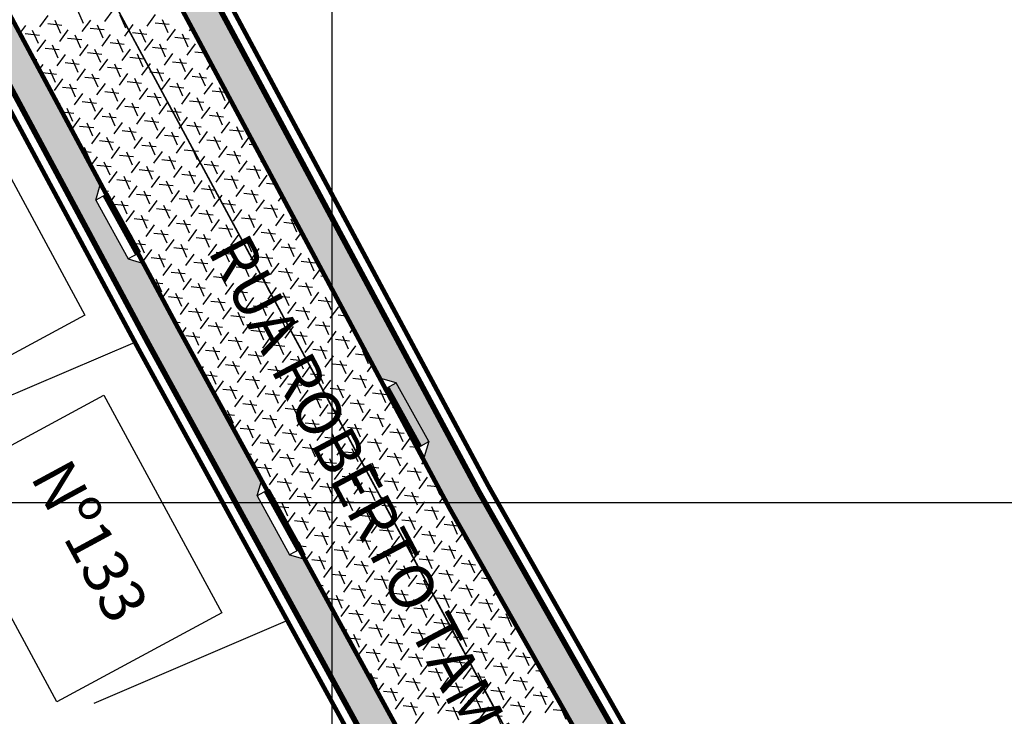
# Model space of a CAD drawing. Units: millimetres. Extents: x -1 to 671480, y -6 to 7031629.
# Drawn here: x 668108 to 668152, y 7031059 to 7031090 of the extents above; entities that cross this region are included whole.
import ezdxf

# ---------------------------------------------------------------- set-up
doc = ezdxf.new("R2010")
doc.units = ezdxf.units.MM
doc.linetypes.add('HIDDEN', pattern=[9.525, 6.35, -3.175])
for name, color, linetype in [('GOR-HEI-ROD-PLA-LEV-R00$0$Grade de coordenadas', 253, 'Continuous'), ('GOR-HEI-ROD-PLA-LEV-R00$0$Muro Existente', 98, 'Continuous'), ('Meio-fio rebaixado projetado', 30, 'Continuous'), ('MURO', 3, 'Continuous'), ('Passeio - Paver projetado', 253, 'Continuous'), ('Passeio - podotátil direcional', 10, 'Continuous'), ('Pista - lajota projetado', 253, 'Continuous'), ('Traçado', 180, 'Continuous')]:
    doc.layers.add(name, color=color, linetype=linetype)
doc.styles.add('10mm', font='romans.shx', dxfattribs={"height": 0.5})
pattern_1 = [(13.7484850794, (-3551761.53895, 1367437.89368), (0.298170861866, 0.491341080243), [1.2192, -0.4064]), (103.7484850794, (-3551761.1442, 1367437.99026), (0.298170861866, 0.491341080243), [1.2192, -0.4064])]

# ---------------------------------------------------------------- blocks, each defined once
blk = doc.blocks.new('M.F. rebaixado')
at = {"layer": 'Meio-fio rebaixado projetado', "color": 0}
for points in [[(668730.477, 7031111.69), (668729.977, 7031111.19)], [(668730.477, 7031111.19), (668730.477, 7031111.69)], [(668733.477, 7031111.69), (668730.477, 7031111.69)], [(668733.477, 7031111.19), (668733.477, 7031111.69)], [(668733.477, 7031111.69), (668733.977, 7031111.19)], [(668730.477, 7031111.19), (668729.977, 7031111.19)], [(668733.477, 7031111.19), (668733.977, 7031111.19)]]:
    blk.add_lwpolyline(points, dxfattribs=at)
at = {"layer": 'Meio-fio rebaixado projetado', "const_width": 0.3}
blk.add_lwpolyline([(668730.477, 7031111.19), (668733.477, 7031111.19)], dxfattribs=at)

msp = doc.modelspace()

# ---------------------------------------------------------------- hatches: boundary and pattern name
at = {"layer": 'Passeio - Paver projetado'}
h = msp.add_hatch(dxfattribs=at)
h.set_pattern_fill('AR-HBONE', color=256, scale=0.004, angle=-31.2515)
h.set_pattern_definition(pattern_1)
h.paths.add_polyline_path([(668093.566, 7031133.917), (668092.239, 7031133.218), (668127.235, 7031067.972), (668143.477, 7031039.333), (668144.23, 7031039.116), (668145.682, 7031036.491), (668145.482, 7031035.798), (668145.656, 7031035.49), (668146.989, 7031036.181), (668128.549, 7031068.697)])
h.paths.add_polyline_path([(668124.188, 7031073.74), (668124.43, 7031073.302), (668124.868, 7031073.544)], flags=16)
h.paths.add_polyline_path([(668126.32, 7031070.919), (668126.124, 7031070.24), (668125.882, 7031070.677)], flags=16)
h = msp.add_hatch(dxfattribs=at)
h.set_pattern_fill('AR-HBONE', color=256, scale=0.004, angle=-31.2515)
h.set_pattern_definition(pattern_1)
h.paths.add_polyline_path([(668096.321, 7031111.006), (668095.65, 7031111.2), (668094.198, 7031113.825), (668094.394, 7031114.504), (668094.636, 7031114.067), (668096.087, 7031111.442), (668094.559, 7031114.288), (668090.993, 7031120.927), (668090.322, 7031121.12), (668088.87, 7031123.745), (668089.066, 7031124.424), (668089.308, 7031123.987), (668090.76, 7031121.362), (668084.645, 7031132.747), (668083.978, 7031132.395), (668084.677, 7031131.069), (668083.586, 7031130.493), (668084.177, 7031129.392), (668084.619, 7031129.625), (668093.237, 7031113.578), (668113.8, 7031075.297), (668133.28, 7031039.732), (668137.835, 7031031.432), (668137.889, 7031031.46), (668139.167, 7031032.123), (668134.595, 7031040.452), (668132.624, 7031044.05), (668131.948, 7031044.245), (668130.496, 7031046.87), (668130.691, 7031047.55), (668130.933, 7031047.112), (668132.385, 7031044.487), (668120.782, 7031065.672), (668120.105, 7031065.866), (668118.653, 7031068.492), (668118.849, 7031069.171), (668119.091, 7031068.734), (668120.543, 7031066.109), (668115.118, 7031076.012), (668113.573, 7031078.888), (668112.902, 7031079.081), (668111.45, 7031081.706), (668111.646, 7031082.386), (668111.888, 7031081.948), (668113.34, 7031079.323)])
h.paths.add_polyline_path([(668103.366, 7031096.675), (668103.126, 7031097.114), (668102.687, 7031096.875)], flags=16)
h.paths.add_polyline_path([(668101.689, 7031099.748), (668101.25, 7031099.508), (668101.45, 7031100.187)], flags=16)

# ---------------------------------------------------------------- linework, layer by layer
for points in [[(668105.699, 7031086.294), (668110.959, 7031076.57), (668103.597, 7031072.587), (668098.336, 7031082.311)], [(668111.814, 7031072.999), (668117.075, 7031063.276), (668109.713, 7031059.292), (668104.452, 7031069.016)]]:
    msp.add_lwpolyline(points, close=True)
at = {"layer": 'GOR-HEI-ROD-PLA-LEV-R00$0$Grade de coordenadas'}
for points in [[(668121.993, 7031518.191), (668121.993, 7030610.594)], [(668571.993, 7031068.191), (667213.742, 7031068.191)]]:
    msp.add_lwpolyline(points, dxfattribs=at)
at = {"layer": 'GOR-HEI-ROD-PLA-LEV-R00$0$Muro Existente', "const_width": 0.2}
for points in [[(668188.111, 7030964.051), (668188.098, 7030964.052), (668187.277, 7030964.982), (668185.555, 7030967.825), (668171.487, 7030993.221), (668166.651, 7031002.524), (668128.986, 7031068.939), (668088.146, 7031145.081), (668069.296, 7031179.028)], [(668224.902, 7030966.262), (668191.398, 7030961.629), (668187.101, 7030962.16), (668185.659, 7030963.792), (668183.824, 7030966.822), (668169.724, 7030992.275), (668164.894, 7031001.569), (668127.235, 7031067.972), (668086.39, 7031144.123), (668067.523, 7031178.101)], [(668062.439, 7031175.341), (668080.52, 7031140.428), (668094.559, 7031114.288), (668115.118, 7031076.012), (668134.595, 7031040.452), (668144.822, 7031021.82), (668156.946, 7030998.869), (668176.73, 7030964.443), (668177.391, 7030962.184), (668177.172, 7030960.759), (668174.785, 7030959.332)], [(668060.695, 7031174.358), (668078.751, 7031139.495), (668092.797, 7031113.341), (668113.36, 7031075.059), (668132.841, 7031039.492), (668143.061, 7031020.871), (668155.194, 7030997.904), (668174.877, 7030963.653), (668175.346, 7030962.049), (668175.338, 7030961.993), (668173.758, 7030961.048)]]:
    msp.add_lwpolyline(points, dxfattribs=at)
at = {"layer": 'MURO'}
for p, q in [((668113.202, 7031075.353), (668104.565, 7031071.654)), ((668120.008, 7031062.922), (668111.362, 7031059.22))]:
    msp.add_line(p, q, dxfattribs=at)
at = {"layer": 'Passeio - podotátil direcional', "const_width": 0.25}
for points in [[(668181.271, 7030974.526), (668171.046, 7030992.985), (668166.212, 7031002.286), (668128.549, 7031068.697), (668093.472, 7031134.094)], [(668084.619, 7031129.625), (668093.237, 7031113.578), (668113.8, 7031075.297), (668133.28, 7031039.732), (668143.501, 7031021.108), (668155.632, 7030998.145), (668171.96, 7030969.732)]]:
    msp.add_lwpolyline(points, dxfattribs=at)
at = {"layer": 'Pista - lajota projetado'}
for p, q in [((668108.956, 7031089.444), (668109.331, 7031089.956)), ((668110.9, 7031089.594), (668110.643, 7031090.174)), ((668111.856, 7031089.685), (668112.231, 7031090.197)), ((668112.794, 7031089.39), (668112.537, 7031089.97)), ((668113.75, 7031089.481), (668114.125, 7031089.993)), ((668114.688, 7031089.186), (668114.431, 7031089.767)), ((668108.061, 7031089.15), (668108.325, 7031089.512)), ((668109.306, 7031089.595), (668109.937, 7031089.527)), ((668109.894, 7031089.149), (668109.637, 7031089.73)), ((668110.85, 7031089.24), (668111.225, 7031089.753)), ((668111.2, 7031089.392), (668111.831, 7031089.324)), ((668111.788, 7031088.945), (668111.531, 7031089.526)), ((668112.745, 7031089.036), (668113.119, 7031089.549)), ((668114.1, 7031089.632), (668114.731, 7031089.564)), ((668114.639, 7031088.832), (668115.013, 7031089.345)), ((668115.644, 7031089.277), (668115.739, 7031089.406)), ((668108.3, 7031089.151), (668108.932, 7031089.083)), ((668108.888, 7031088.704), (668108.631, 7031089.285)), ((668109.845, 7031088.795), (668110.219, 7031089.308)), ((668110.194, 7031088.947), (668110.826, 7031088.879)), ((668110.782, 7031088.5), (668110.525, 7031089.081)), ((668111.739, 7031088.591), (668112.113, 7031089.104)), ((668113.094, 7031089.188), (668113.726, 7031089.12)), ((668113.682, 7031088.741), (668113.425, 7031089.322)), ((668113.633, 7031088.387), (668114.007, 7031088.9)), ((668114.988, 7031088.984), (668115.62, 7031088.916)), ((668115.576, 7031088.537), (668115.319, 7031089.118)), ((668108.839, 7031088.35), (668109.213, 7031088.863)), ((668109.188, 7031088.502), (668109.82, 7031088.434)), ((668109.776, 7031088.055), (668109.519, 7031088.636)), ((668110.733, 7031088.146), (668111.107, 7031088.659)), ((668112.088, 7031088.743), (668112.72, 7031088.675)), ((668112.676, 7031088.296), (668112.419, 7031088.877)), ((668112.627, 7031087.942), (668113.001, 7031088.455)), ((668113.982, 7031088.539), (668114.614, 7031088.471)), ((668114.57, 7031088.092), (668114.313, 7031088.673)), ((668115.527, 7031088.183), (668115.901, 7031088.696)), ((668116.464, 7031087.888), (668116.208, 7031088.469)), ((668108.677, 7031088.004), (668108.814, 7031087.989)), ((668109.727, 7031087.701), (668110.101, 7031088.214)), ((668111.082, 7031088.298), (668111.714, 7031088.23)), ((668111.67, 7031087.851), (668111.414, 7031088.432)), ((668111.621, 7031087.498), (668111.995, 7031088.01)), ((668112.976, 7031088.094), (668113.608, 7031088.026)), ((668113.564, 7031087.647), (668113.308, 7031088.228)), ((668114.521, 7031087.738), (668114.895, 7031088.251)), ((668115.458, 7031087.444), (668115.202, 7031088.024)), ((668115.876, 7031088.335), (668116.34, 7031088.285)), ((668108.927, 7031087.539), (668109.095, 7031087.769)), ((668110.076, 7031087.853), (668110.708, 7031087.785)), ((668110.664, 7031087.407), (668110.408, 7031087.987)), ((668110.615, 7031087.053), (668110.99, 7031087.565)), ((668111.971, 7031087.649), (668112.602, 7031087.581)), ((668112.558, 7031087.203), (668112.302, 7031087.783)), ((668113.515, 7031087.294), (668113.889, 7031087.806)), ((668114.453, 7031086.999), (668114.196, 7031087.579)), ((668114.87, 7031087.89), (668115.502, 7031087.822)), ((668115.409, 7031087.09), (668115.784, 7031087.602)), ((668116.415, 7031087.535), (668116.604, 7031087.793)), ((668109.071, 7031087.408), (668109.702, 7031087.34)), ((668109.659, 7031086.962), (668109.402, 7031087.542)), ((668110.965, 7031087.204), (668111.596, 7031087.136)), ((668111.553, 7031086.758), (668111.296, 7031087.339)), ((668112.509, 7031086.849), (668112.884, 7031087.362)), ((668113.447, 7031086.554), (668113.19, 7031087.135)), ((668113.865, 7031087.445), (668114.496, 7031087.377)), ((668114.403, 7031086.645), (668114.778, 7031087.158)), ((668115.759, 7031087.241), (668116.39, 7031087.173)), ((668116.347, 7031086.795), (668116.09, 7031087.376)), ((668109.609, 7031086.608), (668109.984, 7031087.121)), ((668109.959, 7031086.76), (668110.59, 7031086.692)), ((668110.547, 7031086.313), (668110.29, 7031086.894)), ((668111.503, 7031086.404), (668111.878, 7031086.917)), ((668112.441, 7031086.109), (668112.184, 7031086.69)), ((668112.859, 7031087.001), (668113.49, 7031086.933)), ((668113.397, 7031086.2), (668113.772, 7031086.713)), ((668114.753, 7031086.797), (668115.384, 7031086.729)), ((668115.341, 7031086.35), (668115.084, 7031086.931)), ((668116.297, 7031086.441), (668116.672, 7031086.954)), ((668117.235, 7031086.146), (668116.978, 7031086.727)), ((668110.497, 7031085.959), (668110.872, 7031086.472)), ((668111.435, 7031085.664), (668111.178, 7031086.245)), ((668111.853, 7031086.556), (668112.484, 7031086.488)), ((668112.391, 7031085.755), (668112.766, 7031086.268)), ((668113.747, 7031086.352), (668114.378, 7031086.284)), ((668114.335, 7031085.905), (668114.078, 7031086.486)), ((668115.291, 7031085.996), (668115.666, 7031086.509)), ((668116.229, 7031085.701), (668115.972, 7031086.282)), ((668116.647, 7031086.593), (668117.278, 7031086.525)), ((668109.793, 7031085.927), (668109.866, 7031086.027)), ((668110.847, 7031086.111), (668111.478, 7031086.043)), ((668111.385, 7031085.31), (668111.76, 7031085.823)), ((668112.741, 7031085.907), (668113.372, 7031085.839)), ((668113.329, 7031085.46), (668113.072, 7031086.041)), ((668114.285, 7031085.551), (668114.66, 7031086.064)), ((668115.223, 7031085.256), (668114.966, 7031085.837)), ((668115.641, 7031086.148), (668116.272, 7031086.08)), ((668116.179, 7031085.347), (668116.554, 7031085.86)), ((668117.185, 7031085.792), (668117.469, 7031086.18)), ((668117.535, 7031085.944), (668117.599, 7031085.937)), ((668109.938, 7031085.656), (668110.472, 7031085.598)), ((668110.429, 7031085.219), (668110.172, 7031085.8)), ((668110.38, 7031084.866), (668110.754, 7031085.378)), ((668111.735, 7031085.462), (668112.366, 7031085.394)), ((668112.323, 7031085.016), (668112.066, 7031085.596)), ((668113.279, 7031085.107), (668113.654, 7031085.619)), ((668114.217, 7031084.812), (668113.96, 7031085.392)), ((668114.635, 7031085.703), (668115.266, 7031085.635)), ((668115.174, 7031084.903), (668115.548, 7031085.415)), ((668116.529, 7031085.499), (668117.16, 7031085.431)), ((668117.117, 7031085.053), (668116.86, 7031085.633)), ((668110.729, 7031085.017), (668111.361, 7031084.949)), ((668111.317, 7031084.571), (668111.06, 7031085.152)), ((668112.274, 7031084.662), (668112.648, 7031085.175)), ((668113.211, 7031084.367), (668112.954, 7031084.948)), ((668113.629, 7031085.258), (668114.26, 7031085.19)), ((668114.168, 7031084.458), (668114.542, 7031084.971)), ((668115.523, 7031085.054), (668116.155, 7031084.986)), ((668116.111, 7031084.608), (668115.854, 7031085.188)), ((668117.068, 7031084.699), (668117.442, 7031085.211)), ((668118.005, 7031084.404), (668117.748, 7031084.985)), ((668111.268, 7031084.217), (668111.642, 7031084.73)), ((668112.205, 7031083.922), (668111.948, 7031084.503)), ((668112.623, 7031084.813), (668113.255, 7031084.746)), ((668113.162, 7031084.013), (668113.536, 7031084.526)), ((668114.517, 7031084.61), (668115.149, 7031084.542)), ((668115.105, 7031084.163), (668114.848, 7031084.744)), ((668116.062, 7031084.254), (668116.436, 7031084.767)), ((668116.999, 7031083.959), (668116.742, 7031084.54)), ((668117.417, 7031084.85), (668118.049, 7031084.782)), ((668117.956, 7031084.05), (668118.33, 7031084.563)), ((668111.199, 7031083.477), (668110.943, 7031084.058)), ((668111.617, 7031084.369), (668112.249, 7031084.301)), ((668112.156, 7031083.568), (668112.53, 7031084.081)), ((668113.511, 7031084.165), (668114.143, 7031084.097)), ((668114.099, 7031083.718), (668113.843, 7031084.299)), ((668115.056, 7031083.809), (668115.43, 7031084.322)), ((668115.993, 7031083.514), (668115.737, 7031084.095)), ((668116.411, 7031084.406), (668117.043, 7031084.338)), ((668116.95, 7031083.605), (668117.324, 7031084.118)), ((668118.305, 7031084.202), (668118.544, 7031084.176)), ((668110.884, 7031083.894), (668111.243, 7031083.856)), ((668111.236, 7031083.24), (668111.525, 7031083.636)), ((668112.506, 7031083.72), (668113.137, 7031083.652)), ((668113.093, 7031083.273), (668112.837, 7031083.854)), ((668114.05, 7031083.364), (668114.424, 7031083.877)), ((668114.988, 7031083.069), (668114.731, 7031083.65)), ((668115.405, 7031083.961), (668116.037, 7031083.893)), ((668115.944, 7031083.16), (668116.319, 7031083.673)), ((668117.3, 7031083.757), (668117.931, 7031083.689)), ((668117.887, 7031083.31), (668117.631, 7031083.891)), ((668111.5, 7031083.275), (668112.131, 7031083.207)), ((668112.088, 7031082.828), (668111.831, 7031083.409)), ((668113.044, 7031082.919), (668113.419, 7031083.432)), ((668113.982, 7031082.625), (668113.725, 7031083.205)), ((668114.4, 7031083.516), (668115.031, 7031083.448)), ((668114.938, 7031082.716), (668115.313, 7031083.228)), ((668116.294, 7031083.312), (668116.925, 7031083.244)), ((668116.882, 7031082.865), (668116.625, 7031083.446)), ((668117.838, 7031082.956), (668118.213, 7031083.469)), ((668118.776, 7031082.662), (668118.519, 7031083.242)), ((668118.844, 7031083.401), (668118.911, 7031083.492)), ((668112.038, 7031082.475), (668112.413, 7031082.987)), ((668112.976, 7031082.18), (668112.719, 7031082.761)), ((668113.394, 7031083.071), (668114.025, 7031083.003)), ((668113.932, 7031082.271), (668114.307, 7031082.784)), ((668115.288, 7031082.867), (668115.919, 7031082.799)), ((668115.876, 7031082.421), (668115.619, 7031083.001)), ((668116.832, 7031082.512), (668117.207, 7031083.024)), ((668117.77, 7031082.217), (668117.513, 7031082.798)), ((668118.188, 7031083.108), (668118.819, 7031083.04)), ((668118.726, 7031082.308), (668119.101, 7031082.821)), ((668112.388, 7031082.626), (668113.019, 7031082.558)), ((668112.926, 7031081.826), (668113.301, 7031082.339)), ((668114.282, 7031082.422), (668114.913, 7031082.355)), ((668114.87, 7031081.976), (668114.613, 7031082.557)), ((668115.826, 7031082.067), (668116.201, 7031082.58)), ((668116.764, 7031081.772), (668116.507, 7031082.353)), ((668117.182, 7031082.663), (668117.813, 7031082.595)), ((668117.72, 7031081.863), (668118.095, 7031082.376)), ((668119.076, 7031082.459), (668119.488, 7031082.415)), ((668119.664, 7031082.013), (668119.474, 7031082.442)), ((668111.83, 7031082.133), (668112.013, 7031082.114)), ((668112.101, 7031081.629), (668112.295, 7031081.894)), ((668113.276, 7031081.978), (668113.907, 7031081.91)), ((668113.864, 7031081.531), (668113.607, 7031082.112)), ((668114.82, 7031081.622), (668115.195, 7031082.135)), ((668115.758, 7031081.327), (668115.501, 7031081.908)), ((668116.176, 7031082.219), (668116.807, 7031082.151)), ((668116.714, 7031081.418), (668117.089, 7031081.931)), ((668118.07, 7031082.015), (668118.701, 7031081.947)), ((668118.658, 7031081.568), (668118.401, 7031082.149)), ((668119.614, 7031081.659), (668119.776, 7031081.88)), ((668112.27, 7031081.533), (668112.901, 7031081.465)), ((668112.858, 7031081.086), (668112.601, 7031081.667)), ((668113.814, 7031081.177), (668114.189, 7031081.69)), ((668114.752, 7031080.882), (668114.495, 7031081.463)), ((668115.17, 7031081.774), (668115.801, 7031081.706)), ((668115.709, 7031080.973), (668116.083, 7031081.486)), ((668117.064, 7031081.57), (668117.695, 7031081.502)), ((668117.652, 7031081.123), (668117.395, 7031081.704)), ((668118.608, 7031081.214), (668118.983, 7031081.727)), ((668119.546, 7031080.919), (668119.289, 7031081.5)), ((668112.809, 7031080.732), (668113.183, 7031081.245)), ((668113.746, 7031080.438), (668113.489, 7031081.018)), ((668114.164, 7031081.329), (668114.795, 7031081.261)), ((668114.703, 7031080.528), (668115.077, 7031081.041)), ((668116.058, 7031081.125), (668116.69, 7031081.057)), ((668116.646, 7031080.678), (668116.389, 7031081.259)), ((668117.603, 7031080.769), (668117.977, 7031081.282)), ((668118.54, 7031080.474), (668118.283, 7031081.055)), ((668118.958, 7031081.366), (668119.589, 7031081.298)), ((668119.497, 7031080.565), (668119.871, 7031081.078)), ((668113.158, 7031080.884), (668113.79, 7031080.816)), ((668113.697, 7031080.084), (668114.071, 7031080.596)), ((668115.052, 7031080.68), (668115.684, 7031080.612)), ((668115.64, 7031080.234), (668115.383, 7031080.814)), ((668116.597, 7031080.325), (668116.971, 7031080.837)), ((668117.534, 7031080.03), (668117.277, 7031080.61)), ((668117.952, 7031080.921), (668118.584, 7031080.853)), ((668118.491, 7031080.121), (668118.865, 7031080.633)), ((668119.846, 7031080.717), (668120.433, 7031080.654)), ((668120.434, 7031080.271), (668120.177, 7031080.851)), ((668112.776, 7031080.372), (668112.784, 7031080.371)), ((668112.967, 7031080.017), (668113.065, 7031080.152)), ((668114.046, 7031080.235), (668114.678, 7031080.167)), ((668114.634, 7031079.789), (668114.377, 7031080.37)), ((668115.591, 7031079.88), (668115.965, 7031080.393)), ((668116.528, 7031079.585), (668116.272, 7031080.166)), ((668116.946, 7031080.476), (668117.578, 7031080.408)), ((668117.485, 7031079.676), (668117.859, 7031080.189)), ((668118.84, 7031080.272), (668119.472, 7031080.204)), ((668119.428, 7031079.826), (668119.172, 7031080.407)), ((668120.385, 7031079.917), (668120.641, 7031080.267)), ((668113.092, 7031079.785), (668113.672, 7031079.723)), ((668113.628, 7031079.344), (668113.372, 7031079.925)), ((668114.585, 7031079.435), (668114.959, 7031079.948)), ((668115.522, 7031079.14), (668115.266, 7031079.721)), ((668115.94, 7031080.032), (668116.572, 7031079.964)), ((668116.479, 7031079.231), (668116.853, 7031079.744)), ((668117.834, 7031079.828), (668118.466, 7031079.76)), ((668118.422, 7031079.381), (668118.166, 7031079.962)), ((668119.379, 7031079.472), (668119.753, 7031079.985)), ((668120.316, 7031079.177), (668120.06, 7031079.758)), ((668120.734, 7031080.068), (668120.748, 7031080.067)), ((668113.579, 7031078.99), (668113.954, 7031079.503)), ((668114.517, 7031078.695), (668114.26, 7031079.276)), ((668114.935, 7031079.587), (668115.566, 7031079.519)), ((668115.473, 7031078.786), (668115.848, 7031079.299)), ((668116.829, 7031079.383), (668117.46, 7031079.315)), ((668117.417, 7031078.936), (668117.16, 7031079.517)), ((668118.373, 7031079.027), (668118.748, 7031079.54)), ((668119.311, 7031078.732), (668119.054, 7031079.313)), ((668119.729, 7031079.624), (668120.36, 7031079.556)), ((668120.267, 7031078.823), (668120.642, 7031079.336)), ((668113.929, 7031079.142), (668114.56, 7031079.074)), ((668114.467, 7031078.341), (668114.842, 7031078.854)), ((668115.823, 7031078.938), (668116.454, 7031078.87)), ((668116.411, 7031078.491), (668116.154, 7031079.072)), ((668117.367, 7031078.582), (668117.742, 7031079.095)), ((668118.305, 7031078.287), (668118.048, 7031078.868)), ((668118.723, 7031079.179), (668119.354, 7031079.111)), ((668119.261, 7031078.378), (668119.636, 7031078.891)), ((668120.617, 7031078.975), (668121.248, 7031078.907)), ((668121.205, 7031078.528), (668120.948, 7031079.109)), ((668113.833, 7031078.405), (668113.836, 7031078.409)), ((668114.817, 7031078.493), (668115.448, 7031078.425)), ((668115.405, 7031078.047), (668115.148, 7031078.627)), ((668116.361, 7031078.138), (668116.736, 7031078.65)), ((668117.299, 7031077.843), (668117.042, 7031078.423)), ((668117.717, 7031078.734), (668118.348, 7031078.666)), ((668118.255, 7031077.934), (668118.63, 7031078.446)), ((668119.611, 7031078.53), (668120.242, 7031078.462)), ((668120.199, 7031078.084), (668119.942, 7031078.664)), ((668121.155, 7031078.174), (668121.506, 7031078.654)), ((668114.038, 7031078.024), (668114.442, 7031077.98)), ((668114.399, 7031077.602), (668114.142, 7031078.182)), ((668115.355, 7031077.693), (668115.73, 7031078.205)), ((668116.293, 7031077.398), (668116.036, 7031077.979)), ((668116.711, 7031078.289), (668117.342, 7031078.221)), ((668117.249, 7031077.489), (668117.624, 7031078.002)), ((668118.605, 7031078.085), (668119.236, 7031078.017)), ((668119.193, 7031077.639), (668118.936, 7031078.219)), ((668120.149, 7031077.73), (668120.524, 7031078.242)), ((668121.087, 7031077.435), (668120.83, 7031078.016)), ((668121.505, 7031078.326), (668121.692, 7031078.306)), ((668114.41, 7031077.331), (668114.724, 7031077.761)), ((668115.287, 7031076.953), (668115.03, 7031077.534)), ((668115.705, 7031077.844), (668116.336, 7031077.776)), ((668116.243, 7031077.044), (668116.618, 7031077.557)), ((668117.599, 7031077.641), (668118.23, 7031077.573)), ((668118.187, 7031077.194), (668117.93, 7031077.775)), ((668119.143, 7031077.285), (668119.518, 7031077.798)), ((668120.081, 7031076.99), (668119.824, 7031077.571)), ((668120.499, 7031077.881), (668121.13, 7031077.813)), ((668121.037, 7031077.081), (668121.412, 7031077.594)), ((668122.043, 7031077.526), (668122.082, 7031077.579)), ((668114.699, 7031077.4), (668115.33, 7031077.332)), ((668115.238, 7031076.599), (668115.612, 7031077.112)), ((668116.593, 7031077.196), (668117.224, 7031077.128)), ((668117.181, 7031076.749), (668116.924, 7031077.33)), ((668118.138, 7031076.84), (668118.512, 7031077.353)), ((668119.075, 7031076.545), (668118.818, 7031077.126)), ((668119.493, 7031077.437), (668120.124, 7031077.369)), ((668120.032, 7031076.636), (668120.406, 7031077.149)), ((668121.387, 7031077.233), (668122.018, 7031077.165)), ((668121.975, 7031076.786), (668121.718, 7031077.367)), ((668115.587, 7031076.751), (668116.219, 7031076.683)), ((668116.175, 7031076.304), (668115.918, 7031076.885)), ((668117.132, 7031076.395), (668117.506, 7031076.908)), ((668118.069, 7031076.1), (668117.812, 7031076.681)), ((668118.487, 7031076.992), (668119.119, 7031076.924)), ((668119.026, 7031076.191), (668119.4, 7031076.704)), ((668120.381, 7031076.788), (668121.013, 7031076.72)), ((668120.969, 7031076.341), (668120.712, 7031076.922)), ((668121.926, 7031076.432), (668122.3, 7031076.945)), ((668122.275, 7031076.584), (668122.637, 7031076.545)), ((668115.025, 7031076.185), (668114.912, 7031076.44)), ((668114.984, 7031076.263), (668115.213, 7031076.238)), ((668116.126, 7031075.95), (668116.5, 7031076.463)), ((668117.063, 7031075.656), (668116.807, 7031076.236)), ((668117.481, 7031076.547), (668118.113, 7031076.479)), ((668118.02, 7031075.747), (668118.394, 7031076.259)), ((668119.375, 7031076.343), (668120.007, 7031076.275)), ((668119.963, 7031075.896), (668119.706, 7031076.477)), ((668120.92, 7031075.987), (668121.294, 7031076.5)), ((668121.269, 7031076.139), (668121.901, 7031076.071)), ((668121.857, 7031075.693), (668121.601, 7031076.273)), ((668115.277, 7031075.721), (668115.494, 7031076.018)), ((668116.057, 7031075.211), (668115.801, 7031075.791)), ((668116.475, 7031076.102), (668117.107, 7031076.034)), ((668117.014, 7031075.302), (668117.388, 7031075.815)), ((668118.369, 7031075.898), (668119.001, 7031075.83)), ((668118.957, 7031075.452), (668118.701, 7031076.032)), ((668119.914, 7031075.543), (668120.288, 7031076.055)), ((668120.263, 7031075.694), (668120.895, 7031075.626)), ((668120.851, 7031075.248), (668120.595, 7031075.828)), ((668121.808, 7031075.339), (668122.182, 7031075.851)), ((668122.814, 7031075.784), (668122.947, 7031075.966)), ((668115.469, 7031075.657), (668116.101, 7031075.589)), ((668116.008, 7031074.857), (668116.383, 7031075.37)), ((668117.364, 7031075.453), (668117.995, 7031075.385)), ((668117.951, 7031075.007), (668117.695, 7031075.588)), ((668118.908, 7031075.098), (668119.283, 7031075.611)), ((668119.258, 7031075.25), (668119.889, 7031075.182)), ((668119.846, 7031074.803), (668119.589, 7031075.384)), ((668120.802, 7031074.894), (668121.177, 7031075.407)), ((668122.158, 7031075.49), (668122.789, 7031075.422)), ((668122.745, 7031075.044), (668122.489, 7031075.625)), ((668116.358, 7031075.009), (668116.989, 7031074.941)), ((668116.946, 7031074.562), (668116.689, 7031075.143)), ((668117.902, 7031074.653), (668118.277, 7031075.166)), ((668118.84, 7031074.358), (668118.583, 7031074.939)), ((668119.796, 7031074.449), (668120.171, 7031074.962)), ((668121.152, 7031075.046), (668121.783, 7031074.978)), ((668121.74, 7031074.599), (668121.483, 7031075.18)), ((668122.696, 7031074.69), (668123.071, 7031075.203)), ((668123.046, 7031074.842), (668123.581, 7031074.784)), ((668123.634, 7031074.395), (668123.377, 7031074.976)), ((668115.946, 7031074.5), (668115.983, 7031074.496)), ((668116.896, 7031074.208), (668117.271, 7031074.721)), ((668117.834, 7031073.913), (668117.577, 7031074.494)), ((668118.252, 7031074.805), (668118.883, 7031074.737)), ((668118.79, 7031074.004), (668119.165, 7031074.517)), ((668120.146, 7031074.601), (668120.777, 7031074.533)), ((668120.734, 7031074.154), (668120.477, 7031074.735)), ((668121.69, 7031074.245), (668122.065, 7031074.758)), ((668122.04, 7031074.397), (668122.671, 7031074.329)), ((668122.628, 7031073.95), (668122.371, 7031074.531)), ((668116.153, 7031074.123), (668116.265, 7031074.276)), ((668116.828, 7031073.468), (668116.571, 7031074.049)), ((668117.246, 7031074.36), (668117.877, 7031074.292)), ((668117.784, 7031073.559), (668118.159, 7031074.072)), ((668119.14, 7031074.156), (668119.771, 7031074.088)), ((668119.728, 7031073.709), (668119.471, 7031074.29)), ((668120.684, 7031073.8), (668121.059, 7031074.313)), ((668121.034, 7031073.952), (668121.665, 7031073.884)), ((668121.622, 7031073.505), (668121.365, 7031074.086)), ((668122.578, 7031073.596), (668122.953, 7031074.109)), ((668123.584, 7031074.041), (668123.812, 7031074.354)), ((668116.268, 7031073.912), (668116.871, 7031073.847)), ((668116.778, 7031073.115), (668117.153, 7031073.627)), ((668118.134, 7031073.711), (668118.765, 7031073.643)), ((668118.722, 7031073.265), (668118.465, 7031073.845)), ((668119.678, 7031073.356), (668120.053, 7031073.868)), ((668120.028, 7031073.507), (668120.659, 7031073.439)), ((668120.616, 7031073.061), (668120.359, 7031073.641)), ((668121.572, 7031073.152), (668121.947, 7031073.664)), ((668122.928, 7031073.748), (668123.559, 7031073.68)), ((668123.516, 7031073.302), (668123.259, 7031073.882)), ((668117.128, 7031073.266), (668117.759, 7031073.198)), ((668117.716, 7031072.82), (668117.459, 7031073.401)), ((668118.673, 7031072.911), (668119.047, 7031073.424)), ((668119.022, 7031073.062), (668119.653, 7031072.995)), ((668119.61, 7031072.616), (668119.353, 7031073.197)), ((668120.567, 7031072.707), (668120.941, 7031073.22)), ((668121.922, 7031073.303), (668122.553, 7031073.235)), ((668122.51, 7031072.857), (668122.253, 7031073.437)), ((668123.467, 7031072.948), (668123.841, 7031073.46)), ((668123.816, 7031073.099), (668124.447, 7031073.031)), ((668124.404, 7031072.653), (668124.147, 7031073.234)), ((668117.667, 7031072.466), (668118.041, 7031072.979)), ((668118.016, 7031072.618), (668118.648, 7031072.55)), ((668118.604, 7031072.171), (668118.347, 7031072.752)), ((668119.561, 7031072.262), (668119.935, 7031072.775)), ((668120.916, 7031072.859), (668121.548, 7031072.791)), ((668121.504, 7031072.412), (668121.247, 7031072.993)), ((668122.461, 7031072.503), (668122.835, 7031073.016)), ((668122.81, 7031072.655), (668123.442, 7031072.587)), ((668123.398, 7031072.208), (668123.141, 7031072.789)), ((668124.355, 7031072.299), (668124.677, 7031072.741)), ((668117.028, 7031072.525), (668117.035, 7031072.534)), ((668117.598, 7031071.726), (668117.341, 7031072.307)), ((668118.555, 7031071.817), (668118.929, 7031072.33)), ((668119.91, 7031072.414), (668120.542, 7031072.346)), ((668120.498, 7031071.967), (668120.241, 7031072.548)), ((668121.455, 7031072.058), (668121.829, 7031072.571)), ((668121.804, 7031072.21), (668122.436, 7031072.142)), ((668122.392, 7031071.763), (668122.135, 7031072.344)), ((668123.349, 7031071.854), (668123.723, 7031072.367)), ((668124.704, 7031072.451), (668124.841, 7031072.436)), ((668117.234, 7031072.149), (668117.642, 7031072.105)), ((668117.612, 7031071.459), (668117.923, 7031071.885)), ((668118.904, 7031071.969), (668119.536, 7031071.901)), ((668119.492, 7031071.522), (668119.236, 7031072.103)), ((668120.449, 7031071.613), (668120.823, 7031072.126)), ((668120.798, 7031071.765), (668121.43, 7031071.697)), ((668121.386, 7031071.318), (668121.13, 7031071.899)), ((668122.343, 7031071.409), (668122.717, 7031071.922)), ((668123.698, 7031072.006), (668124.33, 7031071.938)), ((668124.286, 7031071.559), (668124.03, 7031072.14)), ((668117.899, 7031071.524), (668118.53, 7031071.456)), ((668118.486, 7031071.078), (668118.23, 7031071.658)), ((668119.443, 7031071.168), (668119.817, 7031071.681)), ((668119.793, 7031071.32), (668120.424, 7031071.252)), ((668120.381, 7031070.874), (668120.124, 7031071.454)), ((668121.337, 7031070.965), (668121.712, 7031071.477)), ((668122.693, 7031071.561), (668123.324, 7031071.493)), ((668123.28, 7031071.114), (668123.024, 7031071.695)), ((668124.237, 7031071.205), (668124.611, 7031071.718)), ((668124.587, 7031071.357), (668125.218, 7031071.289)), ((668125.175, 7031070.911), (668124.918, 7031071.491)), ((668125.243, 7031071.65), (668125.254, 7031071.666)), ((668118.437, 7031070.724), (668118.812, 7031071.236)), ((668118.787, 7031070.875), (668119.418, 7031070.807)), ((668119.375, 7031070.429), (668119.118, 7031071.01)), ((668120.331, 7031070.52), (668120.706, 7031071.033)), ((668121.687, 7031071.116), (668122.318, 7031071.048)), ((668122.275, 7031070.67), (668122.018, 7031071.25)), ((668123.231, 7031070.761), (668123.606, 7031071.273)), ((668123.581, 7031070.912), (668124.212, 7031070.844)), ((668124.169, 7031070.466), (668123.912, 7031071.047)), ((668125.125, 7031070.557), (668125.5, 7031071.07)), ((668118.154, 7031070.469), (668118.112, 7031070.565)), ((668119.325, 7031070.075), (668119.7, 7031070.588)), ((668120.681, 7031070.672), (668121.312, 7031070.604)), ((668121.269, 7031070.225), (668121.012, 7031070.806)), ((668122.225, 7031070.316), (668122.6, 7031070.829)), ((668122.575, 7031070.468), (668123.206, 7031070.4)), ((668123.163, 7031070.021), (668122.906, 7031070.602)), ((668124.119, 7031070.112), (668124.494, 7031070.625)), ((668125.475, 7031070.708), (668125.785, 7031070.675)), ((668118.2, 7031070.385), (668118.412, 7031070.363)), ((668118.488, 7031069.861), (668118.694, 7031070.143)), ((668119.675, 7031070.227), (668120.306, 7031070.159)), ((668120.263, 7031069.78), (668120.006, 7031070.361)), ((668121.219, 7031069.871), (668121.594, 7031070.384)), ((668121.569, 7031070.023), (668122.2, 7031069.955)), ((668122.157, 7031069.576), (668121.9, 7031070.157)), ((668123.113, 7031069.667), (668123.488, 7031070.18)), ((668124.469, 7031070.264), (668125.1, 7031070.196)), ((668125.057, 7031069.817), (668124.8, 7031070.398)), ((668125.007, 7031069.463), (668125.382, 7031069.976)), ((668126.013, 7031069.908), (668126.119, 7031070.053)), ((668118.669, 7031069.782), (668119.3, 7031069.714)), ((668119.257, 7031069.335), (668119, 7031069.916)), ((668120.213, 7031069.426), (668120.588, 7031069.939)), ((668120.563, 7031069.578), (668121.194, 7031069.51)), ((668121.151, 7031069.131), (668120.894, 7031069.712)), ((668122.107, 7031069.222), (668122.482, 7031069.735)), ((668123.463, 7031069.819), (668124.094, 7031069.751)), ((668124.051, 7031069.372), (668123.794, 7031069.953)), ((668125.357, 7031069.615), (668125.988, 7031069.547)), ((668125.945, 7031069.168), (668125.688, 7031069.749)), ((668119.207, 7031068.981), (668119.582, 7031069.494)), ((668119.557, 7031069.133), (668120.188, 7031069.065)), ((668120.145, 7031068.687), (668119.888, 7031069.267)), ((668121.102, 7031068.778), (668121.476, 7031069.29)), ((668122.457, 7031069.374), (668123.088, 7031069.306)), ((668123.045, 7031068.927), (668122.788, 7031069.508)), ((668124.001, 7031069.018), (668124.376, 7031069.531)), ((668124.351, 7031069.17), (668124.982, 7031069.102)), ((668124.939, 7031068.723), (668124.682, 7031069.304)), ((668125.896, 7031068.814), (668126.27, 7031069.327)), ((668126.833, 7031068.52), (668126.576, 7031069.1)), ((668120.096, 7031068.333), (668120.47, 7031068.845)), ((668121.451, 7031068.929), (668122.083, 7031068.861)), ((668122.039, 7031068.483), (668121.782, 7031069.063)), ((668122.996, 7031068.574), (668123.37, 7031069.086)), ((668123.345, 7031068.725), (668123.977, 7031068.657)), ((668123.933, 7031068.279), (668123.676, 7031068.859)), ((668124.89, 7031068.37), (668125.264, 7031068.882)), ((668125.827, 7031068.075), (668125.57, 7031068.656)), ((668126.245, 7031068.966), (668126.73, 7031068.914)), ((668119.166, 7031068.622), (668119.183, 7031068.62)), ((668119.363, 7031068.262), (668119.464, 7031068.401)), ((668120.445, 7031068.484), (668121.077, 7031068.416)), ((668121.033, 7031068.038), (668120.776, 7031068.619)), ((668121.99, 7031068.129), (668122.364, 7031068.642)), ((668122.339, 7031068.281), (668122.971, 7031068.213)), ((668122.927, 7031067.834), (668122.67, 7031068.415)), ((668123.884, 7031067.925), (668124.258, 7031068.438)), ((668125.239, 7031068.521), (668125.871, 7031068.453)), ((668125.778, 7031067.721), (668126.152, 7031068.234)), ((668126.784, 7031068.166), (668126.984, 7031068.44)), ((668119.488, 7031068.034), (668120.071, 7031067.972)), ((668120.027, 7031067.593), (668119.771, 7031068.174)), ((668120.984, 7031067.684), (668121.358, 7031068.197)), ((668121.333, 7031067.836), (668121.965, 7031067.768)), ((668121.921, 7031067.389), (668121.665, 7031067.97)), ((668122.878, 7031067.48), (668123.252, 7031067.993)), ((668124.233, 7031068.077), (668124.865, 7031068.009)), ((668124.821, 7031067.63), (668124.565, 7031068.211)), ((668124.772, 7031067.276), (668125.146, 7031067.789)), ((668126.127, 7031067.873), (668126.759, 7031067.805)), ((668126.715, 7031067.426), (668126.459, 7031068.007)), ((668119.978, 7031067.239), (668120.352, 7031067.752)), ((668120.328, 7031067.391), (668120.959, 7031067.323)), ((668120.915, 7031066.944), (668120.659, 7031067.525)), ((668121.872, 7031067.035), (668122.247, 7031067.548)), ((668123.227, 7031067.632), (668123.859, 7031067.564)), ((668123.815, 7031067.185), (668123.559, 7031067.766)), ((668123.766, 7031066.831), (668124.141, 7031067.344)), ((668125.122, 7031067.428), (668125.753, 7031067.36)), ((668125.709, 7031066.981), (668125.453, 7031067.562)), ((668126.666, 7031067.072), (668127.041, 7031067.585)), ((668127.604, 7031066.777), (668127.347, 7031067.358)), ((668120.866, 7031066.59), (668121.241, 7031067.103)), ((668122.222, 7031067.187), (668122.853, 7031067.119)), ((668122.81, 7031066.74), (668122.553, 7031067.321)), ((668122.76, 7031066.387), (668123.135, 7031066.899)), ((668124.116, 7031066.983), (668124.747, 7031066.915)), ((668124.704, 7031066.536), (668124.447, 7031067.117)), ((668125.66, 7031066.627), (668126.035, 7031067.14)), ((668126.598, 7031066.333), (668126.341, 7031066.913)), ((668127.016, 7031067.224), (668127.647, 7031067.156)), ((668121.216, 7031066.742), (668121.847, 7031066.674)), ((668121.804, 7031066.296), (668121.547, 7031066.876)), ((668121.754, 7031065.942), (668122.129, 7031066.454)), ((668123.11, 7031066.538), (668123.741, 7031066.47)), ((668123.698, 7031066.092), (668123.441, 7031066.672)), ((668124.654, 7031066.183), (668125.029, 7031066.695)), ((668125.592, 7031065.888), (668125.335, 7031066.468)), ((668126.01, 7031066.779), (668126.641, 7031066.711)), ((668126.548, 7031065.979), (668126.923, 7031066.491)), ((668127.554, 7031066.423), (668127.869, 7031066.855)), ((668127.904, 7031066.575), (668128.035, 7031066.561)), ((668120.454, 7031066.271), (668120.841, 7031066.229)), ((668120.798, 7031065.851), (668120.541, 7031066.431)), ((668122.104, 7031066.093), (668122.735, 7031066.025)), ((668122.692, 7031065.647), (668122.435, 7031066.228)), ((668123.648, 7031065.738), (668124.023, 7031066.251)), ((668124.586, 7031065.443), (668124.329, 7031066.024)), ((668125.004, 7031066.334), (668125.635, 7031066.266)), ((668125.542, 7031065.534), (668125.917, 7031066.047)), ((668126.898, 7031066.13), (668127.529, 7031066.062)), ((668127.486, 7031065.684), (668127.229, 7031066.265)), ((668120.822, 7031065.598), (668121.123, 7031066.01)), ((668121.098, 7031065.649), (668121.729, 7031065.581)), ((668121.686, 7031065.202), (668121.429, 7031065.783)), ((668122.642, 7031065.293), (668123.017, 7031065.806)), ((668123.58, 7031064.998), (668123.323, 7031065.579)), ((668123.998, 7031065.89), (668124.629, 7031065.822)), ((668124.536, 7031065.089), (668124.911, 7031065.602)), ((668125.892, 7031065.686), (668126.523, 7031065.618)), ((668126.48, 7031065.239), (668126.223, 7031065.82)), ((668127.436, 7031065.33), (668127.811, 7031065.843)), ((668128.374, 7031065.035), (668128.117, 7031065.616)), ((668128.442, 7031065.775), (668128.464, 7031065.805)), ((668121.636, 7031064.848), (668122.011, 7031065.361)), ((668122.992, 7031065.445), (668123.623, 7031065.377)), ((668123.531, 7031064.644), (668123.905, 7031065.157)), ((668124.886, 7031065.241), (668125.517, 7031065.173)), ((668125.474, 7031064.794), (668125.217, 7031065.375)), ((668126.43, 7031064.885), (668126.805, 7031065.398)), ((668127.368, 7031064.59), (668127.111, 7031065.171)), ((668127.786, 7031065.482), (668128.417, 7031065.414)), ((668128.325, 7031064.681), (668128.699, 7031065.194)), ((668121.986, 7031065), (668122.617, 7031064.932)), ((668122.574, 7031064.553), (668122.317, 7031065.134)), ((668122.525, 7031064.199), (668122.899, 7031064.712)), ((668123.88, 7031064.796), (668124.512, 7031064.728)), ((668124.468, 7031064.349), (668124.211, 7031064.93)), ((668125.425, 7031064.44), (668125.799, 7031064.953)), ((668126.362, 7031064.145), (668126.105, 7031064.726)), ((668126.78, 7031065.037), (668127.411, 7031064.969)), ((668127.319, 7031064.236), (668127.693, 7031064.749)), ((668128.674, 7031064.833), (668129.038, 7031064.794)), ((668121.419, 7031064.508), (668121.612, 7031064.487)), ((668121.698, 7031064), (668121.893, 7031064.267)), ((668122.874, 7031064.351), (668123.506, 7031064.283)), ((668123.462, 7031063.905), (668123.205, 7031064.485)), ((668124.419, 7031063.996), (668124.793, 7031064.508)), ((668125.356, 7031063.701), (668125.099, 7031064.281)), ((668125.774, 7031064.592), (668126.406, 7031064.524)), ((668126.313, 7031063.792), (668126.687, 7031064.304)), ((668127.668, 7031064.388), (668128.3, 7031064.32)), ((668128.256, 7031063.942), (668127.999, 7031064.522)), ((668129.262, 7031064.386), (668129.239, 7031064.439)), ((668121.868, 7031063.906), (668122.5, 7031063.838)), ((668122.456, 7031063.46), (668122.2, 7031064.041)), ((668123.413, 7031063.551), (668123.787, 7031064.064)), ((668124.35, 7031063.256), (668124.094, 7031063.837)), ((668124.768, 7031064.147), (668125.4, 7031064.079)), ((668125.307, 7031063.347), (668125.681, 7031063.86)), ((668126.662, 7031063.943), (668127.294, 7031063.875)), ((668127.25, 7031063.497), (668126.994, 7031064.077)), ((668128.207, 7031063.588), (668128.581, 7031064.1)), ((668129.144, 7031063.293), (668128.888, 7031063.874)), ((668129.213, 7031064.033), (668129.357, 7031064.23)), ((668122.407, 7031063.106), (668122.781, 7031063.619)), ((668123.345, 7031062.811), (668123.088, 7031063.392)), ((668123.762, 7031063.702), (668124.394, 7031063.634)), ((668124.301, 7031062.902), (668124.676, 7031063.415)), ((668125.657, 7031063.499), (668126.288, 7031063.431)), ((668126.244, 7031063.052), (668125.988, 7031063.633)), ((668127.201, 7031063.143), (668127.575, 7031063.656)), ((668128.139, 7031062.848), (668127.882, 7031063.429)), ((668128.556, 7031063.739), (668129.188, 7031063.671)), ((668129.095, 7031062.939), (668129.47, 7031063.452)), ((668122.757, 7031063.258), (668123.388, 7031063.19)), ((668123.295, 7031062.457), (668123.67, 7031062.97)), ((668124.651, 7031063.054), (668125.282, 7031062.986)), ((668125.239, 7031062.607), (668124.982, 7031063.188)), ((668126.195, 7031062.698), (668126.57, 7031063.211)), ((668127.133, 7031062.403), (668126.876, 7031062.984)), ((668127.551, 7031063.295), (668128.182, 7031063.227)), ((668128.089, 7031062.494), (668128.464, 7031063.007)), ((668129.445, 7031063.091), (668130.04, 7031063.027)), ((668130.033, 7031062.644), (668129.776, 7031063.225)), ((668122.573, 7031062.401), (668122.664, 7031062.525)), ((668123.645, 7031062.609), (668124.276, 7031062.541)), ((668124.233, 7031062.162), (668123.976, 7031062.743)), ((668125.189, 7031062.253), (668125.564, 7031062.766)), ((668126.127, 7031061.958), (668125.87, 7031062.539)), ((668126.545, 7031062.85), (668127.176, 7031062.782)), ((668127.083, 7031062.049), (668127.458, 7031062.562)), ((668128.439, 7031062.646), (668129.07, 7031062.578)), ((668129.027, 7031062.199), (668128.77, 7031062.78)), ((668129.983, 7031062.29), (668130.25, 7031062.656)), ((668122.707, 7031062.157), (668123.27, 7031062.096)), ((668123.227, 7031061.717), (668122.97, 7031062.298)), ((668124.183, 7031061.808), (668124.558, 7031062.321)), ((668125.121, 7031061.514), (668124.864, 7031062.094)), ((668125.539, 7031062.405), (668126.17, 7031062.337)), ((668126.077, 7031061.605), (668126.452, 7031062.117)), ((668127.433, 7031062.201), (668128.064, 7031062.133)), ((668128.021, 7031061.754), (668127.764, 7031062.335)), ((668128.977, 7031061.845), (668129.352, 7031062.358)), ((668129.915, 7031061.551), (668129.658, 7031062.131)), ((668130.333, 7031062.442), (668130.374, 7031062.438)), ((668123.177, 7031061.364), (668123.552, 7031061.876)), ((668124.115, 7031061.069), (668123.858, 7031061.65)), ((668124.533, 7031061.96), (668125.164, 7031061.892)), ((668125.071, 7031061.16), (668125.446, 7031061.673)), ((668126.427, 7031061.756), (668127.058, 7031061.688)), ((668127.015, 7031061.31), (668126.758, 7031061.89)), ((668127.971, 7031061.401), (668128.346, 7031061.913)), ((668128.909, 7031061.106), (668128.652, 7031061.686)), ((668129.327, 7031061.997), (668129.958, 7031061.929)), ((668129.865, 7031061.197), (668130.24, 7031061.71)), ((668123.527, 7031061.515), (668124.158, 7031061.447)), ((668124.066, 7031060.715), (668124.44, 7031061.228)), ((668125.421, 7031061.311), (668126.052, 7031061.244)), ((668126.009, 7031060.865), (668125.752, 7031061.446)), ((668126.965, 7031060.956), (668127.34, 7031061.469)), ((668127.903, 7031060.661), (668127.646, 7031061.242)), ((668128.321, 7031061.552), (668128.952, 7031061.484)), ((668128.86, 7031060.752), (668129.234, 7031061.265)), ((668130.215, 7031061.348), (668130.846, 7031061.28)), ((668130.803, 7031060.902), (668130.546, 7031061.483)), ((668124.415, 7031060.867), (668125.047, 7031060.799)), ((668125.003, 7031060.42), (668124.746, 7031061.001)), ((668125.96, 7031060.511), (668126.334, 7031061.024)), ((668126.897, 7031060.216), (668126.64, 7031060.797)), ((668127.315, 7031061.108), (668127.946, 7031061.04)), ((668127.854, 7031060.307), (668128.228, 7031060.82)), ((668129.209, 7031060.904), (668129.841, 7031060.836)), ((668129.797, 7031060.457), (668129.54, 7031061.038)), ((668130.754, 7031060.548), (668131.128, 7031061.061)), ((668123.673, 7031060.393), (668124.041, 7031060.354)), ((668123.997, 7031059.975), (668123.74, 7031060.556)), ((668124.954, 7031060.066), (668125.328, 7031060.579)), ((668125.891, 7031059.771), (668125.634, 7031060.352)), ((668126.309, 7031060.663), (668126.941, 7031060.595)), ((668126.848, 7031059.862), (668127.222, 7031060.375)), ((668128.203, 7031060.459), (668128.835, 7031060.391)), ((668128.791, 7031060.012), (668128.534, 7031060.593)), ((668129.748, 7031060.103), (668130.122, 7031060.616)), ((668130.685, 7031059.808), (668130.428, 7031060.389)), ((668131.103, 7031060.7), (668131.376, 7031060.67)), ((668124.032, 7031059.737), (668124.322, 7031060.134)), ((668124.885, 7031059.327), (668124.629, 7031059.907)), ((668125.303, 7031060.218), (668125.935, 7031060.15)), ((668125.842, 7031059.417), (668126.216, 7031059.93)), ((668127.197, 7031060.014), (668127.829, 7031059.946)), ((668127.785, 7031059.567), (668127.529, 7031060.148)), ((668128.742, 7031059.658), (668129.116, 7031060.171)), ((668129.679, 7031059.363), (668129.423, 7031059.944)), ((668130.097, 7031060.255), (668130.729, 7031060.187)), ((668130.636, 7031059.454), (668131.01, 7031059.967)), ((668131.642, 7031059.899), (668131.738, 7031060.032)), ((668124.297, 7031059.773), (668124.929, 7031059.705)), ((668124.836, 7031058.973), (668125.21, 7031059.485)), ((668126.191, 7031059.569), (668126.823, 7031059.501)), ((668126.779, 7031059.123), (668126.523, 7031059.703)), ((668127.736, 7031059.214), (668128.11, 7031059.726)), ((668128.673, 7031058.919), (668128.417, 7031059.499)), ((668129.091, 7031059.81), (668129.723, 7031059.742)), ((668129.63, 7031059.01), (668130.004, 7031059.522)), ((668130.985, 7031059.606), (668131.617, 7031059.538)), ((668131.573, 7031059.16), (668131.317, 7031059.74)), ((668125.186, 7031059.124), (668125.817, 7031059.056)), ((668125.774, 7031058.678), (668125.517, 7031059.259)), ((668126.73, 7031058.769), (668127.105, 7031059.282)), ((668127.668, 7031058.474), (668127.411, 7031059.055)), ((668128.086, 7031059.365), (668128.717, 7031059.297)), ((668128.624, 7031058.565), (668128.999, 7031059.078)), ((668129.98, 7031059.161), (668130.611, 7031059.093)), ((668130.568, 7031058.715), (668130.311, 7031059.296)), ((668131.524, 7031058.806), (668131.899, 7031059.319)), ((668132.462, 7031058.511), (668132.205, 7031059.092)), ((668125.724, 7031058.324), (668126.099, 7031058.837)), ((668127.08, 7031058.921), (668127.711, 7031058.853)), ((668128.974, 7031058.717), (668129.605, 7031058.649)), ((668129.562, 7031058.27), (668129.305, 7031058.851)), ((668130.518, 7031058.361), (668130.893, 7031058.874)), ((668131.874, 7031058.957), (668132.378, 7031058.903))]:
    msp.add_line(p, q, dxfattribs=at)
at = {"layer": 'Traçado', "linetype": 'HIDDEN', "ltscale": 0.7}
msp.add_lwpolyline([(668065.601, 7031177.076, 0.0545, 0.0978, 0), (668181.87, 7030961.422, 0.05, 0.05, 0)], format="xyseb", dxfattribs=at)
at = {"layer": 'Traçado', "const_width": 0.1}
msp.add_lwpolyline([(668120.495, 7031076.313), (668119.614, 7031075.838)], dxfattribs=at)

# ---------------------------------------------------------------- block references
for p, rotation in [((7144468.173, 9848978.024), 118.9472017187443), ((-5808230.401, 4213174.597), 298.9472017362523), ((7144475.376, 9848964.81), 118.9472017187443)]:
    msp.add_blockref('M.F. rebaixado', p, dxfattribs=dict(rotation=rotation))

# ---------------------------------------------------------------- texts
at = {"char_height": 2, "attachment_point": 1, "style": '10mm'}
for s, width, insert, rotation in [('{\\fVerdana|b0|i0|c0|p34;RUA ROBERTO TAMBOSI}', 47.11545, (668118.194, 7031080.369), 298.0191), ('{\\fVerdana|b0|i0|c0|p34;Nº133}', 78.82604, (668110.259, 7031070.304), 298.4146)]:
    msp.add_mtext_dynamic_manual_height_columns(s, width=width, gutter_width=2.5, heights=[0], dxfattribs=dict(at, insert=insert, rotation=rotation))

doc.saveas('drawing.dxf')
